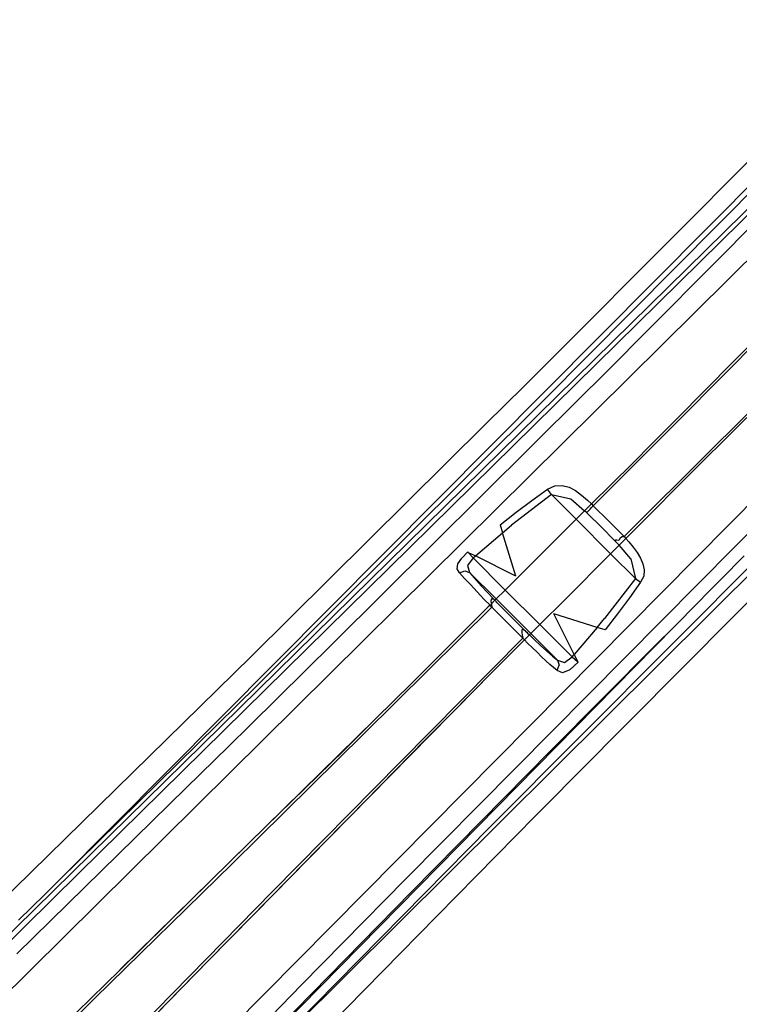
# Model space of a CAD drawing. Extents: x -100 to 101, y -29 to 39.
# Drawn here: x 91 to 93, y 13 to 17 of the extents above; entities that cross this region are included whole.
import ezdxf

# ---------------------------------------------------------------- set-up
doc = ezdxf.new("R2010")
doc.units = 0
doc.header["$MEASUREMENT"] = 0
doc.layers.get('0').update_dxf_attribs({"linetype": 'CONTINUOUS'})

msp = doc.modelspace()

# ---------------------------------------------------------------- linework, layer by layer
for p, q in [((88.8223, 11.3403), (94.2878, 16.75)), ((93.8086, 16.629), (92.7742, 15.5908)), ((93.8457, 16.578), (90.9846, 13.6984)), ((93.8884, 16.5322), (88.1922, 10.9383)), ((93.8985, 16.5221), (91.0541, 13.7226)), ((93.9215, 16.5028), (92.9075, 15.4838)), ((92.7056, 15.4026), (93.7243, 16.4302)), ((89.3024, 10.8603), (94.7121, 16.3257)), ((91.6428, 13.005), (94.5447, 15.8883)), ((93.1739, 15.333), (93.5281, 15.6925)), ((93.1854, 15.3335), (93.4926, 15.643)), ((92.7742, 15.5908), (92.6982, 15.5155)), ((92.6982, 15.5155), (92.6335, 15.4506)), ((93.612, 15.5374), (93.2998, 15.2275)), ((92.8399, 15.4159), (92.9075, 15.4838)), ((92.6335, 15.4506), (92.4969, 15.316)), ((92.7056, 15.4026), (91.6857, 14.388)), ((91.9557, 14.5393), (92.8399, 15.4159)), ((92.8789, 15.0263), (93.1854, 15.3335)), ((93.1739, 15.333), (93.0885, 15.2479)), ((93.3415, 15.2574), (93.4238, 15.3398)), ((92.4969, 15.316), (91.6649, 14.4915)), ((93.7865, 15.2844), (93.3795, 14.8793)), ((93.2998, 15.2275), (92.9883, 14.9168)), ((93.0885, 15.2479), (93.0176, 15.1762)), ((93.2722, 15.1891), (93.3415, 15.2574)), ((92.8726, 15.0326), (93.0176, 15.1762)), ((92.9943, 14.91), (93.2722, 15.1891)), ((92.7169, 15.0847), (92.742, 15.0967)), ((92.742, 15.0967), (92.7682, 15.0986)), ((92.7682, 15.0986), (92.7929, 15.0925)), ((92.7929, 15.0925), (92.8156, 15.0801)), ((92.7303, 15.066), (92.5886, 14.957)), ((92.6613, 15.0449), (92.7169, 15.0847)), ((92.7303, 15.066), (92.7169, 15.0847)), ((92.7303, 15.066), (92.8181, 14.9783)), ((92.7303, 15.066), (92.7997, 15.0503)), ((92.7997, 15.0503), (92.848, 15.0081)), ((92.8156, 15.0801), (92.8372, 15.0641)), ((92.8372, 15.0641), (92.8588, 15.0463)), ((92.6051, 15.0029), (92.6613, 15.0449)), ((92.848, 15.0081), (92.8726, 15.0326)), ((92.8588, 15.0463), (92.8726, 15.0326)), ((92.8671, 15.014), (92.8728, 15.0201)), ((92.8726, 15.0326), (92.8789, 15.0263)), ((92.8728, 15.0201), (92.8789, 15.0263)), ((92.8789, 15.0263), (92.9337, 14.9716)), ((92.5483, 14.9585), (92.6051, 15.0029)), ((92.8181, 14.9783), (92.848, 15.0081)), ((92.8557, 15.0013), (92.848, 15.0081)), ((92.8557, 15.0013), (92.8582, 15.0043)), ((92.9097, 14.9477), (92.8557, 15.0013)), ((92.8582, 15.0043), (92.8621, 15.0086)), ((92.8671, 15.014), (92.8621, 15.0086)), ((92.5483, 14.9585), (92.5571, 14.9303)), ((92.5571, 14.9303), (92.5886, 14.957)), ((92.5663, 14.7272), (92.8181, 14.9783)), ((92.8181, 14.9783), (92.9403, 14.856)), ((92.9097, 14.9477), (92.9513, 14.9057)), ((92.9612, 14.9444), (92.9337, 14.9716)), ((92.461, 14.8489), (92.5571, 14.9303)), ((92.6045, 14.7769), (92.5571, 14.9303)), ((92.9883, 14.9168), (92.9612, 14.9444)), ((92.9728, 14.9078), (92.9748, 14.9137)), ((92.9748, 14.9137), (92.9816, 14.9174)), ((92.9816, 14.9174), (92.9883, 14.9168)), ((92.9883, 14.9168), (92.9943, 14.91)), ((92.2123, 13.7021), (93.3795, 14.8793)), ((93.4979, 14.8765), (92.5125, 13.8878)), ((92.9403, 14.856), (92.9702, 14.8859)), ((92.9558, 14.9012), (92.9513, 14.9057)), ((92.9558, 14.9012), (92.9574, 14.9054)), ((92.9558, 14.9012), (92.9571, 14.9001)), ((92.9583, 14.8988), (92.9571, 14.9001)), ((92.9574, 14.9054), (92.9627, 14.9051)), ((92.9592, 14.8978), (92.9583, 14.8988)), ((92.9583, 14.8988), (92.9603, 14.8967)), ((92.9633, 14.8937), (92.9603, 14.8967)), ((92.9627, 14.9051), (92.9689, 14.9037)), ((92.9702, 14.8859), (92.9633, 14.8937)), ((92.9689, 14.9037), (92.9728, 14.9078)), ((92.9702, 14.8859), (92.9943, 14.91)), ((93.0124, 14.8377), (92.9702, 14.8859)), ((92.9943, 14.91), (93.0046, 14.8983)), ((93.0046, 14.8983), (93.0205, 14.8799)), ((93.0205, 14.8799), (93.0347, 14.8609)), ((92.3984, 14.82), (92.4124, 14.8409)), ((92.4124, 14.8409), (92.4333, 14.8628)), ((92.4522, 14.8414), (92.4323, 14.8143)), ((92.4355, 14.8603), (92.4333, 14.8628)), ((92.4355, 14.8603), (92.4557, 14.8515)), ((92.4522, 14.8414), (92.4355, 14.8603)), ((92.4522, 14.8414), (92.461, 14.8489)), ((92.4522, 14.8414), (92.5663, 14.7272)), ((92.4557, 14.8515), (92.461, 14.8489)), ((92.6045, 14.7769), (92.461, 14.8489)), ((92.7779, 14.6929), (92.9403, 14.856)), ((92.9403, 14.856), (93.0281, 14.7683)), ((93.0347, 14.8609), (93.0459, 14.8409)), ((93.0459, 14.8409), (93.0545, 14.8204)), ((93.4138, 14.8489), (93.3314, 14.7652)), ((92.3958, 14.8022), (92.3984, 14.82)), ((92.4323, 14.8143), (92.4402, 14.7899)), ((93.0124, 14.8377), (93.0281, 14.7683)), ((93.0545, 14.8204), (93.0587, 14.7991)), ((92.4045, 14.7881), (92.3958, 14.8022)), ((92.4045, 14.7881), (92.4234, 14.7953)), ((92.4219, 14.7685), (92.4045, 14.7881)), ((92.4234, 14.7953), (92.4402, 14.7899)), ((92.4402, 14.7899), (92.4808, 14.7424)), ((92.5346, 14.6956), (92.4402, 14.7899)), ((93.0578, 14.7766), (93.0464, 14.7551)), ((93.0587, 14.7991), (93.0578, 14.7766)), ((92.4436, 14.7464), (92.4219, 14.7685)), ((92.4664, 14.7208), (92.4436, 14.7464)), ((92.5259, 14.6951), (92.4808, 14.7424)), ((93.0281, 14.7683), (92.9191, 14.6265)), ((93.0464, 14.7551), (93.0069, 14.6992)), ((93.0281, 14.7683), (93.0464, 14.7551)), ((93.3314, 14.7652), (93.2851, 14.719)), ((92.492, 14.6943), (92.4664, 14.7208)), ((92.5346, 14.6956), (92.5663, 14.7272)), ((92.5663, 14.7272), (92.689, 14.6045)), ((93.2851, 14.719), (93.2491, 14.6816)), ((93.3791, 14.637), (93.4706, 14.7295)), ((92.0652, 14.2173), (92.5188, 14.6671)), ((92.5056, 14.6673), (92.2352, 14.397)), ((92.5125, 14.6735), (92.492, 14.6943)), ((92.5125, 14.6735), (92.5056, 14.6673)), ((92.5125, 14.6735), (92.5177, 14.6763)), ((92.5188, 14.6671), (92.5125, 14.6735)), ((92.5166, 14.6951), (92.5155, 14.6865)), ((92.5155, 14.6865), (92.5172, 14.6783)), ((92.5238, 14.6945), (92.5166, 14.6951)), ((92.5172, 14.6783), (92.5292, 14.6913)), ((92.5172, 14.6783), (92.5177, 14.6763)), ((92.5177, 14.6763), (92.5188, 14.6671)), ((92.5188, 14.6671), (92.5739, 14.6118)), ((92.5259, 14.6951), (92.5238, 14.6945)), ((92.5287, 14.6922), (92.5259, 14.6951)), ((92.5292, 14.6913), (92.5287, 14.6922)), ((92.5292, 14.6913), (92.5346, 14.6956)), ((92.5307, 14.69), (92.5292, 14.6913)), ((92.5307, 14.69), (92.5328, 14.6878)), ((92.5314, 14.6893), (92.5321, 14.6886)), ((92.537, 14.6834), (92.5342, 14.6864)), ((92.6573, 14.5728), (92.5346, 14.6956)), ((92.537, 14.6834), (92.5911, 14.6291)), ((92.7779, 14.6929), (92.689, 14.6045)), ((93.0069, 14.6992), (92.965, 14.643)), ((93.2491, 14.6816), (93.1668, 14.5979)), ((92.8923, 14.595), (92.739, 14.6424)), ((92.8109, 14.4989), (92.739, 14.6424)), ((93.3791, 14.637), (92.8193, 14.0734)), ((92.965, 14.643), (92.9206, 14.5863)), ((93.1668, 14.5979), (91.273, 12.6737)), ((92.5739, 14.6118), (92.6292, 14.5567)), ((92.5911, 14.6291), (92.6387, 14.5817)), ((92.689, 14.6045), (92.6573, 14.5728)), ((92.689, 14.6045), (92.8034, 14.4901)), ((92.8923, 14.595), (92.9191, 14.6265)), ((93.0989, 14.5316), (93.1668, 14.5979)), ((92.6255, 14.5858), (92.6249, 14.5766)), ((92.6249, 14.5766), (92.6263, 14.5667)), ((92.6305, 14.5878), (92.6255, 14.5858)), ((92.6263, 14.5667), (92.6292, 14.5567)), ((92.6387, 14.5817), (92.6305, 14.5878)), ((92.6525, 14.5681), (92.635, 14.5505)), ((92.6387, 14.5817), (92.6425, 14.5778)), ((92.6387, 14.5817), (92.6421, 14.5783)), ((92.6421, 14.5783), (92.6455, 14.5749)), ((92.6425, 14.5778), (92.6455, 14.5749)), ((92.6455, 14.5749), (92.6525, 14.5681)), ((92.6573, 14.5728), (92.6525, 14.5681)), ((92.6525, 14.5681), (92.669, 14.552)), ((92.752, 14.4782), (92.6573, 14.5728)), ((92.8923, 14.595), (92.8109, 14.4989)), ((92.9206, 14.5863), (92.8923, 14.595)), ((91.9557, 14.5393), (91.6609, 14.2471)), ((92.6292, 14.5567), (92.1933, 14.1172)), ((92.635, 14.5505), (92.517, 14.4325)), ((92.635, 14.5505), (92.6292, 14.5567)), ((92.6458, 14.539), (92.635, 14.5505)), ((92.6631, 14.5224), (92.6458, 14.539)), ((92.669, 14.552), (92.6921, 14.5302)), ((92.6921, 14.5302), (92.7141, 14.5102)), ((92.7268, 14.1568), (93.0989, 14.5316)), ((92.68, 14.5066), (92.6631, 14.5224)), ((92.6955, 14.4906), (92.68, 14.5066)), ((92.7141, 14.5102), (92.7343, 14.4926)), ((92.7343, 14.4926), (92.752, 14.4782)), ((92.8034, 14.4901), (92.8109, 14.4989)), ((92.8109, 14.4989), (92.8136, 14.4937)), ((92.8136, 14.4937), (92.8225, 14.4733)), ((91.6649, 14.4915), (90.4269, 13.2787)), ((92.7106, 14.4763), (92.6955, 14.4906)), ((92.7252, 14.4637), (92.7106, 14.4763)), ((92.7381, 14.452), (92.7252, 14.4637)), ((92.7502, 14.4424), (92.7574, 14.4613)), ((92.752, 14.4782), (92.7574, 14.4613)), ((92.752, 14.4782), (92.7764, 14.4703)), ((92.7764, 14.4703), (92.8034, 14.4901)), ((92.8248, 14.4712), (92.7957, 14.4439)), ((92.8034, 14.4901), (92.8225, 14.4733)), ((92.8225, 14.4733), (92.8248, 14.4712)), ((91.5139, 13.4135), (92.517, 14.4325)), ((92.517, 14.4325), (92.396, 14.3096)), ((92.7502, 14.4424), (92.7381, 14.452)), ((92.7701, 14.4335), (92.7502, 14.4424)), ((92.7957, 14.4439), (92.7701, 14.4335)), ((91.6857, 14.388), (90.9846, 13.6984)), ((92.2352, 14.397), (91.1996, 13.3798)), ((92.1077, 14.2717), (92.2352, 14.397)), ((92.2836, 14.1968), (92.396, 14.3096)), ((91.9937, 14.1585), (92.1077, 14.2717)), ((91.5858, 14.1734), (91.6609, 14.2471)), ((91.5991, 13.7578), (92.0652, 14.2173)), ((92.2836, 14.1968), (92.0154, 13.9231)), ((91.5858, 14.1734), (91.4354, 14.026)), ((91.7175, 13.8883), (91.9937, 14.1585)), ((92.2338, 13.6573), (92.7268, 14.1568)), ((92.1933, 14.1172), (91.741, 13.6586)), ((92.7221, 13.9748), (92.8193, 14.0734)), ((90.8339, 13.4366), (91.4354, 14.026)), ((92.674, 13.9263), (92.7221, 13.9748)), ((92.0154, 13.9231), (91.901, 13.807)), ((92.325, 13.5722), (92.674, 13.9263)), ((91.5937, 13.7667), (91.7175, 13.8883)), ((92.5125, 13.8878), (91.6428, 13.005)), ((91.901, 13.807), (91.7506, 13.6538)), ((91.4442, 13.6202), (91.5937, 13.7667)), ((91.1113, 13.2795), (91.5991, 13.7578)), ((89.7155, 12.4052), (91.0541, 13.7226)), ((90.9338, 13.6473), (90.9846, 13.6984)), ((91.9916, 13.4768), (92.2123, 13.7021)), ((91.741, 13.6586), (91.2629, 13.171)), ((91.7506, 13.6538), (91.5137, 13.4137)), ((91.7599, 13.1745), (92.2338, 13.6573)), ((90.8399, 13.5562), (90.9338, 13.6473)), ((91.1998, 13.3796), (91.4442, 13.6202)), ((92.2587, 13.5046), (92.325, 13.5722)), ((92.1961, 13.4411), (92.2587, 13.5046)), ((91.9916, 13.4768), (91.8444, 13.3267)), ((90.8316, 12.7145), (91.5139, 13.4135)), ((91.5137, 13.4137), (91.3179, 13.2129)), ((91.8496, 13.0878), (92.1961, 13.4411)), ((91.1998, 13.3796), (90.9958, 13.181)), ((91.8444, 13.3267), (91.035, 12.5007)), ((90.5902, 12.7711), (91.1113, 13.2795))]:
    msp.add_line(p, q)

doc.saveas('drawing.dxf')
